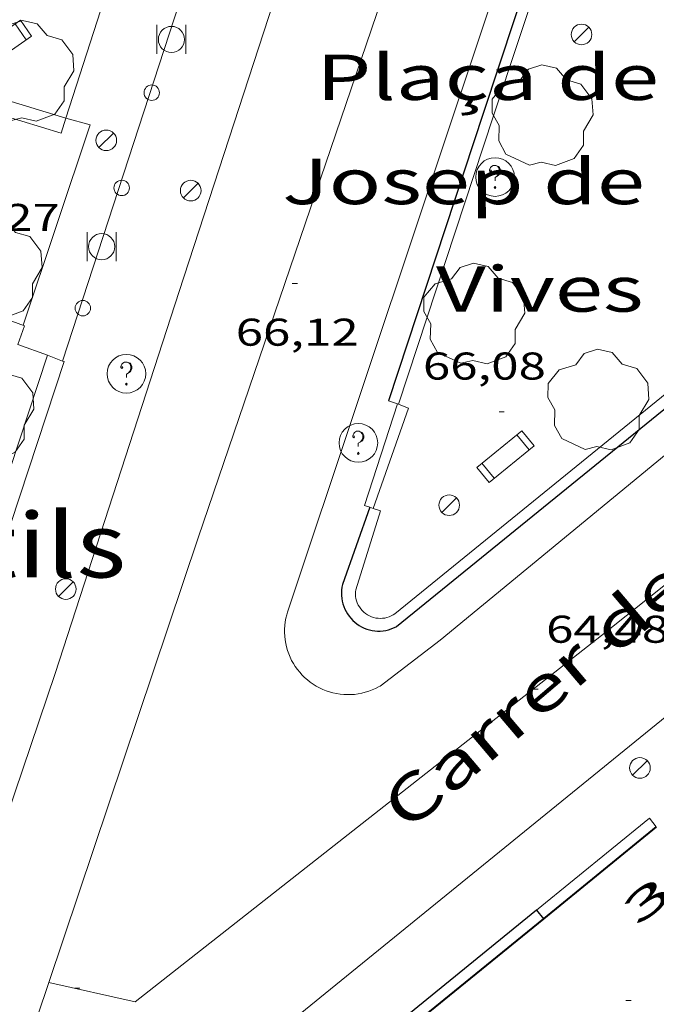
# Model space of a CAD drawing. Units: inches. Extents: x 451000 to 452044, y 4598495 to 4599002.
# Drawn here: x 451842 to 451866, y 4598729 to 4598767 of the extents above; entities that cross this region are included whole.
import ezdxf
from ezdxf.enums import TextEntityAlignment as Align

# ---------------------------------------------------------------- set-up
doc = ezdxf.new("R2010")
doc.units = ezdxf.units.IN
doc.header["$MEASUREMENT"] = 0
doc.linetypes.add('DGN Style 1', pattern=[6.27157924, 0.01043524, -6.261144000000001])
doc.linetypes.add('DGN Style 5', pattern=[7.304668000000001, 3.130572, -4.174096000000001])
for name, color, linetype, lineweight in [('ARBRE', 7, 'Continuous', 0), ('BANC PUBLIC', 7, 'Continuous', 0), ('COS SORTINT-TRIBUNA', 7, 'Continuous', 0), ('COTA ALTIMETRICA', 7, 'Continuous', 0), ('COTA EDIFICI', 7, 'Continuous', 0), ('EIX VIA URBANA PAVIMENTADA', 7, 'Continuous', 0), ('ESCALES', 7, 'Continuous', 0), ('FACANA EXTERIOR', 7, 'Continuous', 0), ('FANAL', 7, 'Continuous', 0), ('LIMIT DE PAVIMENT', 7, 'Continuous', 0), ('LINIA DE VOLADA', 7, 'Continuous', 0), ('MUR', 7, 'Continuous', 0), ('MUR CONTENCIO', 7, 'Continuous', 0), ('PAPERERA', 7, 'Continuous', 0), ('PROTECCIO PEATONAL', 7, 'Continuous', 0), ('REGISTRE SENSE IDENTIFICAR', 7, 'Continuous', 0), ('TEXT DE CARRER', 7, 'Continuous', 0), ('TEXT DE JOCS INFANTILS', 7, 'Continuous', 0), ('TEXT DE NUMERO DE POLICIA', 7, 'Continuous', 0), ('VORERA', 7, 'Continuous', 0)]:
    doc.layers.add(name, color=color, linetype=linetype, lineweight=lineweight)
doc.styles.add('Style-Arial', font='ARIAL.TTF')

# ---------------------------------------------------------------- blocks, each defined once
blk = doc.blocks.new('FANAL')
at = {"color": 0, "linetype": 'ByBlock', "lineweight": -2}
blk.add_line((0.283, 0.283), (-0.283, -0.283), dxfattribs=at)
blk.add_circle((0.0002620689868927002, 0.0006722288131713868), 0.40000000060146, dxfattribs=at)
blk = doc.blocks.new('PAPERE')
at = {"color": 0, "linetype": 'ByBlock', "lineweight": -2, "flags": 128}
for points in [[(-0.749, 0.752), (-0.749, -0.748)], [(0.751, -0.748), (0.751, 0.752)]]:
    blk.add_lwpolyline(points, dxfattribs=at)
at = {"color": 0, "linetype": 'ByBlock', "lineweight": -2}
blk.add_circle((0, 0), 0.675, dxfattribs=at)
blk = doc.blocks.new('PPEAT')
at = {"color": 0, "linetype": 'ByBlock', "lineweight": -2}
blk.add_circle((0, 0), 0.2991005201944986, dxfattribs=at)
blk = doc.blocks.new('ARBRE')
at = {"color": 0, "linetype": 'ByBlock', "lineweight": -2, "flags": 128}
blk.add_lwpolyline([(-0.507, -1.872), (-1.415, -1.448), (-1.697, -0.9400000000000001), (-1.675, -0.342), (-1.951, 0.138), (-1.943, 0.686), (-1.511, 1.208), (-0.871, 1.406), (-0.543, 1.846), (-0.027, 2.012), (0.541, 1.882), (0.933, 1.428), (1.495, 1.262), (1.921, 0.6940000000000001), (1.969, 0.068), (1.593, -0.562), (1.593, -1.098), (1.229, -1.618), (0.505, -1.886), (-0.049, -1.762), (-0.507, -1.872)], dxfattribs=at)
blk = doc.blocks.new('BANC')
at = {"color": 0, "linetype": 'ByBlock', "lineweight": -2}
for p, q in [((0.002, 1.498), (0, 0)), ((4.502, 1.498), (0.002, 1.498)), ((4.5, -0.004), (4.502, 1.498)), ((0, 0), (4.5, -0.004))]:
    blk.add_line(p, q, dxfattribs=at)
at = {"color": 0, "linetype": 'ByBlock', "lineweight": -2, "flags": 128}
for points in [[(0.502, 1.498), (0.498, 0)], [(4, -0.004), (4.004, 1.498)]]:
    blk.add_lwpolyline(points, dxfattribs=at)
blk = doc.blocks.new('COTA')
at = {"color": 0, "linetype": 'ByBlock', "lineweight": -2}
blk.add_line((0, 0), (0.2, 0), dxfattribs=at)
blk = doc.blocks.new('RDESCC')
at = {"color": 0, "linetype": 'ByBlock', "lineweight": -2, "flags": 128}
for points in [[(-0.24, 0.374), (-0.194, 0.316), (-0.24, 0.26), (-0.288, 0.316), (-0.288, 0.374), (-0.24, 0.486), (-0.194, 0.544), (-0.1, 0.6), (0.042, 0.6), (0.184, 0.544), (0.232, 0.486), (0.286, 0.374), (0.286, 0.26), (0.232, 0.146), (0.184, 0.09), (-0.004, -0.024), (-0.004, -0.194)], [(0.042, 0.6), (0.138, 0.544), (0.184, 0.486), (0.232, 0.374), (0.232, 0.26), (0.184, 0.146), (0.09, 0.034)], [(-0.004, -0.486), (-0.052, -0.544), (-0.004, -0.6), (0.042, -0.544), (-0.004, -0.486)]]:
    blk.add_lwpolyline(points, dxfattribs=at)
at = {"color": 0, "linetype": 'ByBlock', "lineweight": -2}
blk.add_circle((-0.001613611161708832, -0.001560736298561096), 1, dxfattribs=at)

msp = doc.modelspace()

# ---------------------------------------------------------------- linework, layer by layer
at = {"layer": 'COS SORTINT-TRIBUNA', "color": 1, "linetype": 'Continuous', "lineweight": 30, "extrusion": (-0.0009263238505077863, -0.0007537406735501139, 0.9999992868993064), "elevation": -3800.317893689821, "flags": 128}
msp.add_lwpolyline([(451861.637727604, 4598730.826700458), (451851.2456369697, 4598722.370763797)], dxfattribs=at)
at = {"layer": 'COS SORTINT-TRIBUNA', "color": 1, "linetype": 'Continuous', "lineweight": 30, "elevation": 84.26313064135522}
msp.add_lwpolyline([(451861.7533153759, 4598732.384827454), (451862.020084809, 4598732.058104772)], dxfattribs=at)
at = {"layer": 'COS SORTINT-TRIBUNA', "color": 1, "linetype": 'Continuous', "lineweight": 30, "elevation": 84.26313064135522, "flags": 128}
msp.add_lwpolyline([(451862.020084809, 4598732.058104772), (451862.0203133088, 4598732.05782492)], dxfattribs=at)
at = {"layer": 'EIX VIA URBANA PAVIMENTADA', "color": 1, "linetype": 'Continuous', "lineweight": 20}
for points in [[(451842.8433963595, 4598729.586445154, 64.17996964972065), (451848.6304045034, 4598746.812949393, 65.4971015465488), (451862.0797217475, 4598786.254909425, 68.09121174304327)], [(451884.7479275005, 4598759.330728298, 65.68525961896262), (451864.2754000326, 4598743.026824817, 64.8721005775488), (451846.1882642707, 4598728.829940042, 64.08809936203522), (451842.8433963595, 4598729.586445154, 64.17996964821288)], [(451839.7793018291, 4598718.144042693, 63.62680924057845), (451841.5522336604, 4598725.742970431, 63.88609904885441), (451842.8433963595, 4598729.586445154, 64.17996964972065)]]:
    msp.add_polyline3d(points, dxfattribs=at)
at = {"layer": 'ESCALES', "color": 1, "linetype": 'Continuous', "lineweight": 0, "extrusion": (-0.01144109647751177, -0.03510712138101192, 0.9993180631509326), "elevation": -166552.736261553, "flags": 128}
msp.add_lwpolyline([(-995315.4262492277, 4509352.976368423), (-995315.4262492278, 4509357.119980405)], dxfattribs=at)
at = {"layer": 'ESCALES', "color": 1, "linetype": 'Continuous', "lineweight": 0, "elevation": 65.98610230467602}
msp.add_lwpolyline([(451856.3664559454, 4598752.011898761), (451856.7904552982, 4598751.839895275), (451855.4185503343, 4598747.960257695)], dxfattribs=at)
at = {"layer": 'ESCALES', "color": 1, "linetype": 'Continuous', "lineweight": 0, "extrusion": (-0.6240217887949294, 0.2130858976672186, 0.7517919973799483), "elevation": 698010.4370508873, "flags": 128}
msp.add_lwpolyline([(-4498030.740459554, -795711.8236289882), (-4498030.740459554, -795712.1117700258)], dxfattribs=at)
at = {"layer": 'ESCALES', "color": 1, "linetype": 'Continuous', "lineweight": 0, "elevation": 66.02310033201682, "flags": 128}
msp.add_lwpolyline([(451855.4185503343, 4598747.960257695), (451855.4184237313, 4598747.959899671)], dxfattribs=at)
at = {"layer": 'FACANA EXTERIOR', "color": 1, "linetype": 'Continuous', "lineweight": 40, "elevation": 84.2631306413532}
msp.add_lwpolyline([(451866.4023471597, 4598735.623797202), (451862.020084809, 4598732.058104772)], dxfattribs=at)
at = {"layer": 'FACANA EXTERIOR', "color": 1, "linetype": 'Continuous', "lineweight": 40, "elevation": 84.32998618115026, "flags": 128}
msp.add_lwpolyline([(451862.020084809, 4598732.058104772), (451851.3262307098, 4598723.356892576)], dxfattribs=at)
at = {"layer": 'LIMIT DE PAVIMENT', "color": 1, "linetype": 'Continuous', "lineweight": 20, "elevation": 66.13710253869067}
msp.add_lwpolyline([(451841.6374505974, 4598754.317014091), (451842.7933096401, 4598753.899582131)], dxfattribs=at)
at = {"layer": 'LIMIT DE PAVIMENT', "color": 1, "linetype": 'Continuous', "lineweight": 20, "elevation": 66.20069034372179, "flags": 128}
msp.add_lwpolyline([(451842.7933096401, 4598753.899582131), (451842.7935080311, 4598753.899510483)], dxfattribs=at)
at = {"layer": 'LIMIT DE PAVIMENT', "color": 1, "linetype": 'Continuous', "lineweight": 20}
msp.add_polyline3d([(451841.844456557, 4598755.060013668, 66.27910275896161), (451844.4445194825, 4598762.822005974, 66.64310332330722), (451843.5025199947, 4598763.082013525, 66.61210327524482), (451845.9325809343, 4598770.617006769, 67.15010410936002)], dxfattribs=at)
at = {"layer": 'LINIA DE VOLADA', "color": 7, "linetype": 'Continuous', "lineweight": 0, "extrusion": (-0.0009618004071949674, -0.0007825626257548895, 0.9999992312675613), "elevation": -3948.892842495246, "flags": 128}
msp.add_lwpolyline([(451866.0046302411, 4598734.265686256), (451861.6255917102, 4598730.702712867)], dxfattribs=at)
at = {"layer": 'LINIA DE VOLADA', "color": 7, "linetype": 'Continuous', "lineweight": 0, "extrusion": (0.04542215963598293, -0.05450743249708937, 0.997479707671579), "elevation": -230056.2555107033, "flags": 128}
msp.add_lwpolyline([(3291147.57959114, 3235424.905470758), (3291147.579591141, 3235425.328290523)], dxfattribs=at)
at = {"layer": 'MUR', "color": 1, "linetype": 'Continuous', "lineweight": 20, "flags": 128}
for points, elevation in [([(451862.0866537793, 4598769.216921579), (451860.0775461165, 4598763.137887849), (451856.3974559178, 4598752.00189851)], 68.29139297442708), ([(451856.3974559169, 4598752.001898507), (451856.2024561001, 4598752.065900085), (451856.0084562926, 4598752.130901657)], 67.0861040101344)]:
    msp.add_lwpolyline(points, dxfattribs=dict(at, elevation=elevation))
at = {"layer": 'MUR', "color": 1, "linetype": 'Continuous', "lineweight": 20}
for points in [[(451834.1475222292, 4598765.288087927, 66.28410276671363), (451843.3155152965, 4598762.501014044, 66.94610379307841), (451843.492520002, 4598763.085013606, 66.94610379307841), (451833.7355273797, 4598766.051092236, 66.28410276671363)], [(451855.4185503343, 4598747.960257695, 66.50598376826623), (451855.6994234375, 4598747.863897387, 66.5381031605152), (451854.74639878, 4598744.808899881, 66.50710311245281), (451854.7363981045, 4598744.721899821, 66.51110311865442), (451854.7343974413, 4598744.634899703, 66.51510312485601), (451854.7393967813, 4598744.546899528, 66.51910313105762), (451854.7533961505, 4598744.460899289, 66.52310313725921), (451854.7753955397, 4598744.37589899, 66.5271031434608), (451854.8043949548, 4598744.29289864, 66.530103148112), (451854.8413944128, 4598744.213898238, 66.53410315431363), (451854.8843939028, 4598744.137897794, 66.5381031605152), (451854.9353934432, 4598744.066897296, 66.5411031651664), (451854.9923930231, 4598743.99989676, 66.5441031698176), (451855.0543926564, 4598743.938896196, 66.5471031744688), (451855.122392337, 4598743.882895594, 66.55010317912001), (451855.1953920859, 4598743.834894964, 66.55210318222083), (451855.2723918866, 4598743.792894315, 66.55410318532161), (451855.3523917451, 4598743.757893655, 66.55610318842241), (451855.4353916689, 4598743.730892982, 66.55810319152323), (451855.5213916505, 4598743.710892298, 66.55910319307361), (451855.6083916943, 4598743.698891619, 66.56010319462402), (451855.6953917988, 4598743.694890954, 66.56010319462402), (451855.7833919656, 4598743.698890291, 66.56010319462402), (451855.86939219, 4598743.710889658, 66.56010319462402), (451855.9553924751, 4598743.730889036, 66.55910319307361), (451856.0383928162, 4598743.75888845, 66.55810319152323), (451856.1183932058, 4598743.793887897, 66.5571031899728), (451856.1953936439, 4598743.835887378, 66.55610318842241), (451856.2533940297, 4598743.874886998, 66.55410318532161), (451874.2585327829, 4598758.482773033, 66.28110276206243)], [(451841.6374505985, 4598754.317014087, 66.51010311710401), (451841.9014564861, 4598755.039013203, 66.51010311710401), (451833.8674663453, 4598757.980078721, 66.51010311710401)], [(451842.7933096401, 4598753.899582131, 66.34610286283842), (451836.1982875245, 4598733.936023757, 66.34610286283842), (451836.8532869011, 4598733.720018452, 65.87910213880161), (451843.4364482964, 4598753.645999396, 66.35410287524161), (451843.372799782, 4598753.671142602, 66.35331097844312)], [(451842.7934492268, 4598753.900004669, 66.34610286283842), (451842.7933096401, 4598753.899582131, 66.34610286283842)], [(451843.3727997795, 4598753.671142595, 66.35331097841208), (451842.7934492268, 4598753.900004669, 66.34610286283842)], [(451843.372799782, 4598753.671142602, 66.35331097844312), (451843.3727997795, 4598753.671142595, 66.35331097841208)], [(451855.2884238702, 4598748.004900724, 66.49110308764641), (451855.4185503343, 4598747.960257695, 66.50598376826623)]]:
    msp.add_polyline3d(points, dxfattribs=at)
at = {"layer": 'MUR CONTENCIO', "color": 1, "linetype": 'Continuous', "lineweight": 30, "extrusion": (-0.9163952728428962, 0.2830403150835319, 0.2830333619003398), "elevation": 887572.5295720173, "flags": 128}
msp.add_lwpolyline([(-4527312.175289804, -261851.0649961515), (-4527300.449230098, -261851.8772086768), (-4527288.724125861, -261852.6904638371)], dxfattribs=at)
at = {"layer": 'MUR CONTENCIO', "color": 1, "linetype": 'Continuous', "lineweight": 30}
msp.add_polyline3d([(451855.2884238702, 4598748.004900724, 66.49110308764641), (451854.2263994686, 4598745.005904132, 66.390102931056), (451854.2053986394, 4598744.900904128, 66.38110291710241), (451854.1923978073, 4598744.79390406, 66.37310290469921), (451854.1863969861, 4598744.686903941, 66.36710289539681), (451854.1893961714, 4598744.578903751, 66.36110288609441), (451854.199395375, 4598744.471903509, 66.3571028798928), (451854.2183946002, 4598744.365903202, 66.35410287524161), (451854.2443938438, 4598744.260902841, 66.35210287214082), (451854.277393121, 4598744.158902432, 66.35110287059041), (451854.3183924258, 4598744.058901967, 66.35110287059041), (451854.3673917734, 4598743.962901446, 66.35310287369121), (451854.4223911531, 4598743.869900884, 66.35610287834243), (451854.4843905815, 4598743.781900276, 66.360102884544), (451854.5523900571, 4598743.698899631, 66.36510289229602), (451854.6263895725, 4598743.619898949, 66.37110290159842), (451854.7053891487, 4598743.547898238, 66.37910291400162), (451854.7903887796, 4598743.48189749, 66.38710292640481), (451854.8793884624, 4598743.421896721, 66.39710294190881), (451854.9723882044, 4598743.368895934, 66.4071029574128), (451855.0693880058, 4598743.322895125, 66.41910297601761), (451855.1693878649, 4598743.283894308, 66.4311029946224), (451855.2713877878, 4598743.252893486, 66.44410301477761), (451855.3753877745, 4598743.229892661, 66.45810303648321), (451855.4813878174, 4598743.213891831, 66.47210305818882), (451855.5883879302, 4598743.206891009, 66.48710308144481), (451855.6943880946, 4598743.206890205, 66.50210310470082), (451855.8013883287, 4598743.215889406, 66.51810312950721), (451855.9063886129, 4598743.231888634, 66.53410315431363), (451856.0103889563, 4598743.255887883, 66.55010317912001), (451856.1113893557, 4598743.287887165, 66.56610320392642), (451856.2103898127, 4598743.327886477, 66.58310323028321), (451856.3063903105, 4598743.37388582, 66.59910325508962), (451856.3293904448, 4598743.386885665, 66.60310326129122), (451874.7945326958, 4598758.361768777, 66.34710286438882)], dxfattribs=at)
at = {"layer": 'VORERA', "color": 1, "linetype": 'Continuous', "lineweight": 0}
for points, elevation in [([(451835.0324561936, 4598789.060158631), (451853.0256878682, 4598783.260972559), (451843.372799782, 4598753.671142602)], 66.36722182619269), ([(451847.6902335611, 4598724.392921368), (451881.2346895452, 4598751.638954288)], 63.92509913227575)]:
    msp.add_lwpolyline(points, dxfattribs=dict(at, elevation=elevation))
at = {"layer": 'VORERA', "color": 1, "linetype": 'Continuous', "lineweight": 0, "extrusion": (-0.02180223035012491, -0.06530554343256892, 0.9976271090686826), "elevation": -310109.6240185758, "flags": 128}
msp.add_lwpolyline([(-1027679.096949407, 4494511.029733969), (-1027679.096949406, 4494477.042139246)], dxfattribs=at)
at = {"layer": 'VORERA', "color": 1, "linetype": 'Continuous', "lineweight": 0, "extrusion": (-0.01984033052160563, -0.01631942614511737, 0.9996699643457774), "elevation": -83948.9190543356, "flags": 128}
msp.add_lwpolyline([(-3264592.681308058, 3269276.32177416), (-3264592.681308058, 3269250.474832591)], dxfattribs=at)
at = {"layer": 'VORERA', "color": 1, "linetype": 'Continuous', "lineweight": 0, "elevation": 66.10935277803219, "flags": 128}
msp.add_lwpolyline([(451843.372799782, 4598753.671142602), (451843.3727997795, 4598753.671142595)], dxfattribs=at)
at = {"layer": 'VORERA', "color": 1, "linetype": 'Continuous', "lineweight": 0, "extrusion": (0.006020596242300292, -0.08840703638461753, 0.9960662369233164), "elevation": -403775.7737374249, "flags": 128}
msp.add_lwpolyline([(763262.717427628, 4539494.612405143), (763262.6778520138, 4539494.507606771), (763262.6358046457, 4539494.373632225), (763262.6014537599, 4539494.237480899), (763262.574910851, 4539494.099594614), (763262.5562619992, 4539493.9604207), (763262.5455677251, 4539493.820410727), (763262.5428627019, 4539493.680018984), (763262.5481557457, 4539493.539700973), (763262.5614296573, 4539493.399911979), (763262.5826413943, 4539493.261105558), (763262.6117220948, 4539493.123732077), (763262.6485774377, 4539492.988237265), (763262.6930878187, 4539492.855060746), (763262.7451088361, 4539492.724634632), (763262.8044716832, 4539492.597382088), (763262.8709837899, 4539492.473715988), (763262.944429317, 4539492.354037604), (763263.0245699491, 4539492.238735247), (763263.1111457278, 4539492.128182996), (763263.2038756786, 4539492.022739595), (763263.3024589454, 4539491.922747114), (763263.4065757045, 4539491.828530013), (763263.5158880963, 4539491.740393986), (763263.6300414761, 4539491.658624996), (763263.7486654508, 4539491.583488364), (763263.8713751056, 4539491.515227871), (763263.9977723564, 4539491.454064977), (763264.1274470361, 4539491.400198135), (763264.2599784398, 4539491.353802148), (763264.3949365409, 4539491.315027562), (763264.5318834509, 4539491.284000137), (763264.6703748386, 4539491.260820548), (763264.8099613742, 4539491.245564028), (763264.950190116, 4539491.238280083), (763265.0906061223, 4539491.238992337), (763265.2307537633, 4539491.2476985), (763265.3701783365, 4539491.264370266), (763265.5084274624, 4539491.288953597), (763265.6450525807, 4539491.321368698), (763265.7796103857, 4539491.361510419), (763265.9116642801, 4539491.409248495), (763266.0407858465, 4539491.464428049), (763266.0989529537, 4539491.492197719)], dxfattribs=at)
at = {"layer": 'VORERA', "color": 1, "linetype": 'Continuous', "lineweight": 0, "extrusion": (0.04119808754722498, 0.03137506506305834, 0.9986582613060085), "elevation": 162966.4142347121, "flags": 128}
msp.add_lwpolyline([(3384814.775735697, -3141506.629436954), (3384814.775735696, -3141509.564659384)], dxfattribs=at)
at = {"layer": 'VORERA', "color": 1, "linetype": 'Continuous', "lineweight": 0}
msp.add_polyline3d([(451837.125213367, 4598723.973001277, 63.81009893102402), (451843.0813560659, 4598741.562983357, 65.11110094809442), (451847.888475814, 4598756.362969829, 66.04610239771843), (451852.526590725, 4598770.559956648, 67.04410394501761), (451856.797700431, 4598784.145945306, 67.88510524890401)], dxfattribs=at)

# ---------------------------------------------------------------- block references
at = {"layer": 'ARBRE', "color": 3, "linetype": 'Continuous', "lineweight": 0, "xscale": 1.000001550400009, "yscale": 1.000001550399986, "zscale": 1.0000015504, "rotation": 359.9995652666707}
for p in [(451841.8445308694, 4598764.854028853, 66.9161037465664), (451861.9845490812, 4598763.138873382, 66.3031027961712), (451840.6134711059, 4598757.229026371, 66.57310321477924), (451859.3324866595, 4598755.453881588, 66.38110291710241), (451864.1464688033, 4598752.116839889, 66.41210296516483), (451840.2944289861, 4598751.743020287, 65.83310206748321)]:
    msp.add_blockref('ARBRE', p, dxfattribs=at)
at = {"layer": 'BANC PUBLIC', "color": 7, "linetype": 'Continuous', "lineweight": 0, "zscale": 0.5000007752000001}
for p, xscale, yscale, rotation in [((451840.3175294201, 4598764.975040626, 66.61210327524482), 0.5000014821244996, 0.5000014821245031, 34.9388215415463), ((451859.9144383489, 4598748.967867117, 66.54910317756963), 0.4999989824813186, 0.4999989824813156, 39.04530587974774)]:
    msp.add_blockref('BANC', p, dxfattribs=dict(at, xscale=xscale, yscale=yscale, rotation=rotation))
at = {"layer": 'COTA ALTIMETRICA', "color": 7, "linetype": 'Continuous', "lineweight": 0, "xscale": 1.000001550400009, "yscale": 1.000001550399986, "zscale": 1.0000015504, "rotation": 359.9995652666707}
for p in [(451852.2784850178, 4598756.67893701, 66.12010251244801), (451860.3024596796, 4598751.699868409, 66.08410245663362), (451861.6213801737, 4598740.951841737, 64.48009996979201), (451843.8432646564, 4598729.359958656, 64.15209946126082)]:
    msp.add_blockref('COTA', p, dxfattribs=at)
at = {"layer": 'COTA EDIFICI', "color": 7, "linetype": 'Continuous', "lineweight": 0, "xscale": 1.000001550400009, "yscale": 1.000001550399986, "zscale": 1.0000015504, "rotation": 359.9995652666707}
msp.add_blockref('COTA', (451865.2222942054, 4598728.885795708, 83.3091291622736), dxfattribs=at)
at = {"layer": 'FANAL', "color": 7, "linetype": 'Continuous', "lineweight": 0, "xscale": 1.000001550400009, "yscale": 1.000001550399986, "zscale": 1.0000015504, "rotation": 359.9995652666707}
for p in [(451863.5015756222, 4598766.326866814, 67.10210403494081), (451845.0655159004, 4598762.223000335, 66.58210322873282), (451848.3435062019, 4598760.274972443, 66.44210301167683), (451858.3674292355, 4598748.082877483, 65.18810106747522), (451843.497381522, 4598744.83298527, 65.36710134499681), (451865.7653634337, 4598737.898805561, 64.99410076669761)]:
    msp.add_blockref('FANAL', p, dxfattribs=at)
at = {"layer": 'PAPERERA', "color": 7, "linetype": 'Continuous', "lineweight": 0, "xscale": 0.7500011627999923, "yscale": 0.7500011628000038, "zscale": 0.7500011628000001, "rotation": 359.9995652666702}
for p in [(451847.594549496, 4598766.133987209, 66.9081037341632), (451844.8894843668, 4598758.102995281, 66.35510287679202)]:
    msp.add_blockref('PAPERE', p, dxfattribs=at)
at = {"layer": 'PROTECCIO PEATONAL', "color": 7, "linetype": 'Continuous', "lineweight": 0, "xscale": 1.000001550400009, "yscale": 1.000001550399986, "zscale": 1.0000015504, "rotation": 359.9995652666707}
for p in [(451846.8315326525, 4598764.069989799, 66.6041032628416), (451845.6655028467, 4598760.379992924, 66.45610303338242), (451844.1564651569, 4598755.72099715, 66.2531027186512)]:
    msp.add_blockref('PPEAT', p, dxfattribs=at)
at = {"layer": 'REGISTRE SENSE IDENTIFICAR', "color": 7, "linetype": 'Continuous', "lineweight": 0, "xscale": 0.7500011627999923, "yscale": 0.7500011628000038, "zscale": 0.7500011628000001, "rotation": 359.9995652666702}
for p in [(451860.1485285102, 4598760.80288369, 66.66910336361761), (451845.8504485032, 4598753.179980357, 65.90110217291041), (451854.8464421082, 4598750.498907944, 65.88010214035202)]:
    msp.add_blockref('RDESCC', p, dxfattribs=at)

# ---------------------------------------------------------------- texts
at = {"layer": 'COTA ALTIMETRICA', "color": 7, "linetype": 'Continuous', "lineweight": 0, "style": 'Style-Arial', "width": 1.333331428571429}
for s, p in [('66,27', (451838.4934870232, 4598759.760046381, 66.26510273725602)), ('66,12', (451850.087471264, 4598755.313951517, 66.12010251244801)), ('66,08', (451857.3494725604, 4598754.000894381, 66.08410245663362)), ('64,48', (451862.1274025827, 4598743.801842317, 64.48009996979201))]:
    msp.add_text(s, height=1.05000162792, rotation=359.99956526667, dxfattribs=at).set_placement(p, align=Align.TOP_LEFT)
at = {"layer": 'TEXT DE CARRER', "color": 7, "linetype": 'Continuous', "lineweight": 0, "style": 'Style-Arial'}
for s, height, rotation, width, p in [('Plaça del Cardenal', 1.7600007287009, 359.99956526667, 1.401137955838586, (451867.8130559326, 4598764.668830529)), ('Josep de Calassanç', 1.7600007287009, 359.99956526667, 1.401137955838586, (451867.1539446673, 4598760.628829265)), ('Carrer de Lluís el Pietós', 1.759982728672992, 40.3116485807311, 1.401142058432482, (451870.1649655006, 4598747.927770701)), ('Vives i Tutó', 1.7600007287009, 359.99956526667, 1.401137955838586, (451866.7782731929, 4598756.462825658))]:
    msp.add_text(s, height=height, rotation=rotation, dxfattribs=dict(at, width=width)).set_placement(p, align=Align.MIDDLE_CENTER)
at = {"layer": 'TEXT DE JOCS INFANTILS', "color": 7, "linetype": 'DGN Style 5', "lineweight": 0, "style": 'Style-Arial', "width": 1.206399834880132}
msp.add_text('jocs infantils', height=2.500005876003101, rotation=359.99956526667, dxfattribs=at).set_placement((451833.7595192896, 4598746.532062791), align=Align.MIDDLE_CENTER)
at = {"layer": 'TEXT DE NUMERO DE POLICIA', "color": 7, "linetype": 'DGN Style 1', "lineweight": 20, "style": 'Style-Arial', "width": 2.249995982150032}
msp.add_text('34', height=1.120003736451101, rotation=39.13403438783217, dxfattribs=at).set_placement((451866.7853608165, 4598733.357918266), align=Align.MIDDLE_CENTER)

doc.saveas('drawing.dxf')
